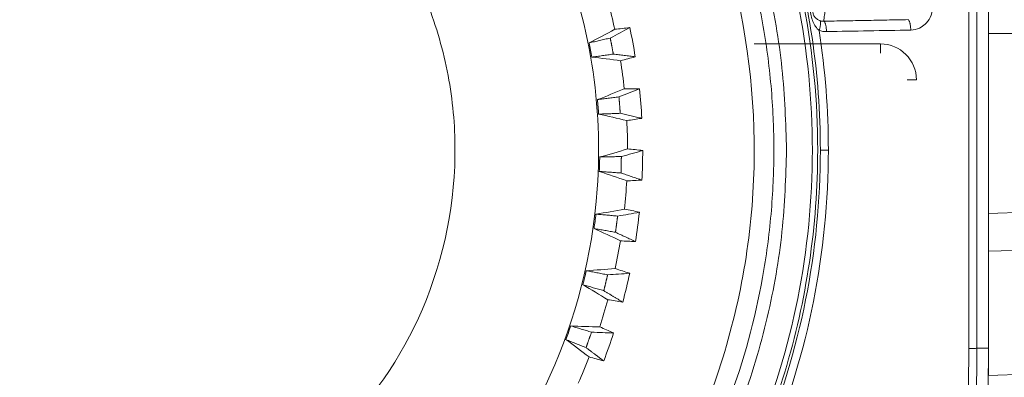
# Model space of a CAD drawing. Units: millimetres. Extents: x 4 to 1184, y 5 to 836.
# Drawn here: x 852 to 865, y 323 to 328 of the extents above; entities that cross this region are included whole.
import ezdxf

# ---------------------------------------------------------------- set-up
doc = ezdxf.new("R2010")
doc.units = ezdxf.units.MM
doc.layers.add('1', color=7, linetype='Continuous')

msp = doc.modelspace()

# ---------------------------------------------------------------- linework, layer by layer
at = {"layer": '1', "color": 172, "linetype": 'Continuous', "lineweight": 18}
for p, q in [((865.252, 323.418), (865.252, 339.918)), ((865.252, 324.168), (865.252, 339.168)), ((865.252, 338.168), (865.252, 325.168)), ((865.252, 325.668), (865.252, 337.668)), ((865.252, 337.668), (865.252, 325.668)), ((865.252, 326.168), (865.252, 337.168)), ((865.252, 336.203), (865.252, 327.133)), ((865.252, 335.168), (865.252, 328.168)), ((865.252, 328.168), (865.252, 335.168)), ((865.252, 325.668), (865.252, 331.668)), ((865.252, 329.197), (865.252, 327.418)), ((865.252, 329.197), (865.252, 327.418)), ((865.252, 328.851), (865.252, 327.851)), ((865.252, 328.851), (865.252, 327.851)), ((865.252, 327.418), (865.252, 328.168)), ((865.252, 328.168), (865.252, 327.418)), ((865.252, 326.528), (865.252, 327.418)), ((865.252, 327.418), (865.252, 326.528)), ((865.252, 326.528), (865.252, 325.168))]:
    msp.add_line(p, q, dxfattribs=at)
at = {"layer": '1', "color": 155, "linetype": 'Continuous', "lineweight": 18}
msp.add_line((865.252, 329.899), (865.252, 323.799), dxfattribs=at)
at = {"layer": '1', "color": 3, "linetype": 'Continuous', "lineweight": 18}
msp.add_line((865.252, 329.899), (865.252, 323.799), dxfattribs=at)
at = {"layer": '1', "color": 2, "linetype": 'Continuous', "lineweight": 13}
for p, q in [((865.252, 328.168), (869.769, 328.168)), ((869.769, 325.269), (865.252, 325.145))]:
    msp.add_line(p, q, dxfattribs=at)
at = {"layer": '1', "color": 27, "linetype": 'Continuous', "lineweight": 13}
for p, q in [((863.752, 328.024), (863.752, 327.895)), ((864.252, 327.524), (864.123, 327.524))]:
    msp.add_line(p, q, dxfattribs=at)
at = {"layer": '1', "color": 2, "linetype": 'Continuous', "lineweight": 18}
for p, q in [((869.769, 325.826), (865.252, 325.668)), ((865.252, 323.418), (869.769, 323.576))]:
    msp.add_line(p, q, dxfattribs=at)
at = {"layer": '1', "color": 155, "linetype": 'Continuous', "lineweight": 13}
msp.add_line((865.252, 323.799), (865.09, 323.799), dxfattribs=at)
at = {"layer": '1', "color": 27, "linetype": 'Continuous', "lineweight": 18}
msp.add_arc((863.752, 327.524), 0.5, 0, 90, dxfattribs=at)
at = {"layer": '1', "color": 3, "linetype": 'Continuous', "lineweight": 18}
msp.add_arc((842.752, 323.799), 22.5, 330, 360, dxfattribs=at)
at = {"layer": '1', "color": 155, "linetype": 'Continuous', "lineweight": 13}
for points, degree, knots in [([(862.919, 326.549), (862.919, 327.596), (862.764, 328.643), (862.156, 330.648), (861.703, 331.605), (860.54, 333.346), (859.829, 334.131), (858.209, 335.459), (857.301, 336.004), (855.366, 336.805), (854.339, 337.062), (852.255, 337.268), (851.198, 337.216), (849.143, 336.807), (848.146, 336.451), (846.299, 335.463), (845.449, 334.833), (843.968, 333.351), (843.337, 332.501), (842.35, 330.654), (841.993, 329.657), (841.585, 327.603), (841.533, 326.545), (841.738, 324.461), (841.995, 323.434), (842.797, 321.499), (843.341, 320.591), (844.67, 318.972), (845.454, 318.261), (847.196, 317.097), (848.153, 316.645), (850.157, 316.036), (851.204, 315.881), (852.252, 315.881)], 3, [0, 0, 0, 0, 0.0625, 0.0625, 0.125, 0.125, 0.1875, 0.1875, 0.25, 0.25, 0.3125, 0.3125, 0.375, 0.375, 0.4375, 0.4375, 0.5, 0.5, 0.5625, 0.5625, 0.625, 0.625, 0.6875, 0.6875, 0.75, 0.75, 0.8125, 0.8125, 0.875, 0.875, 0.9375, 0.9375, 1, 1, 1, 1]), ([(862.882, 326.549), (862.882, 327.222), (862.753, 328.57), (862.182, 330.518), (861.253, 332.323), (860.014, 333.901), (858.523, 335.206), (856.602, 336.345), (854.204, 337.122), (851.681, 337.253), (849.472, 336.872), (847.624, 336.186), (845.933, 335.173), (844.441, 333.852), (843.208, 332.257), (842.289, 330.439), (841.732, 328.478), (841.555, 326.429), (841.778, 324.363), (842.406, 322.362), (843.412, 320.522), (844.79, 318.875), (846.511, 317.508), (848.45, 316.546), (850.458, 316.008), (852.449, 315.858), (854.433, 316.081), (856.706, 316.781), (859.092, 318.21), (861.218, 320.556), (862.572, 323.417), (862.882, 325.506), (862.882, 326.549)], 3, [0, 0, 0, 0, 0.030263, 0.060527, 0.09079, 0.121053, 0.15024, 0.179427, 0.220958, 0.262488, 0.291877, 0.321266, 0.350655, 0.380044, 0.410418, 0.440791, 0.471164, 0.501538, 0.532791, 0.564044, 0.595297, 0.62655, 0.660018, 0.693485, 0.723245, 0.753005, 0.782764, 0.812524, 0.859393, 0.906262, 0.953131, 1, 1, 1, 1]), ([(862.808, 326.549), (862.808, 327.24), (862.74, 327.931), (862.47, 329.286), (862.269, 329.95), (861.74, 331.227), (861.413, 331.839), (860.645, 332.988), (860.204, 333.525), (859.227, 334.502), (858.691, 334.942), (857.542, 335.71), (856.93, 336.037), (855.653, 336.566), (854.989, 336.767), (853.633, 337.037), (852.942, 337.105), (851.561, 337.105), (850.87, 337.037), (849.514, 336.767), (848.85, 336.566), (847.574, 336.037), (846.961, 335.71), (845.812, 334.942), (845.276, 334.502), (844.299, 333.525), (843.858, 332.988), (843.09, 331.839), (842.763, 331.227), (842.234, 329.95), (842.033, 329.286), (841.763, 327.931), (841.695, 327.24), (841.695, 325.858), (841.763, 325.167), (842.033, 323.812), (842.234, 323.147), (842.763, 321.871), (843.09, 321.259), (843.858, 320.11), (844.299, 319.573), (845.276, 318.596), (845.812, 318.155), (846.961, 317.388), (847.574, 317.06), (848.85, 316.532), (849.514, 316.33), (850.87, 316.061), (851.561, 315.993), (852.942, 315.993), (853.633, 316.061), (854.989, 316.33), (855.653, 316.532), (856.93, 317.06), (857.542, 317.388), (858.691, 318.155), (859.227, 318.596), (860.204, 319.573), (860.645, 320.11), (861.413, 321.259), (861.74, 321.871), (862.269, 323.147), (862.47, 323.812), (862.74, 325.167), (862.808, 325.858), (862.808, 326.549)], 3, [0, 0, 0, 0, 0.03125, 0.03125, 0.0625, 0.0625, 0.09375, 0.09375, 0.125, 0.125, 0.15625, 0.15625, 0.1875, 0.1875, 0.21875, 0.21875, 0.25, 0.25, 0.28125, 0.28125, 0.3125, 0.3125, 0.34375, 0.34375, 0.375, 0.375, 0.40625, 0.40625, 0.4375, 0.4375, 0.46875, 0.46875, 0.5, 0.5, 0.53125, 0.53125, 0.5625, 0.5625, 0.59375, 0.59375, 0.625, 0.625, 0.65625, 0.65625, 0.6875, 0.6875, 0.71875, 0.71875, 0.75, 0.75, 0.78125, 0.78125, 0.8125, 0.8125, 0.84375, 0.84375, 0.875, 0.875, 0.90625, 0.90625, 0.9375, 0.9375, 0.96875, 0.96875, 1, 1, 1, 1]), ([(862.274, 326.549), (862.274, 326.623), (862.272, 326.773), (862.262, 327.07), (862.228, 327.586), (862.092, 328.613), (861.737, 329.904), (861.18, 331.154), (860.487, 332.321), (859.617, 333.405), (858.58, 334.356), (857.623, 335.035), (856.777, 335.508), (855.918, 335.889), (854.912, 336.238), (853.544, 336.535), (852.055, 336.606), (850.747, 336.478), (849.525, 336.223), (848.112, 335.733), (846.639, 334.914), (845.518, 334.003), (844.654, 333.119), (843.85, 332.087), (843.131, 330.795), (842.647, 329.506), (842.314, 328.119), (842.188, 326.693), (842.284, 325.268), (842.555, 323.868), (843.017, 322.554), (843.654, 321.354), (844.394, 320.277), (845.424, 319.139), (846.777, 318.093), (848.045, 317.428), (849.166, 316.992), (850.373, 316.667), (851.787, 316.502), (853.122, 316.538), (854.504, 316.745), (855.862, 317.155), (857.145, 317.771), (858.132, 318.407), (858.886, 319.016), (859.552, 319.665), (860.236, 320.451), (861.002, 321.574), (861.701, 323.061), (862.092, 324.484), (862.228, 325.511), (862.262, 326.028), (862.272, 326.325), (862.274, 326.474), (862.274, 326.549)], 3, [0, 0, 0, 0, 0.003561, 0.007109, 0.014176, 0.028236, 0.056439, 0.077604, 0.093332, 0.121041, 0.143511, 0.160189, 0.176923, 0.189627, 0.204933, 0.227613, 0.256147, 0.275613, 0.2901, 0.315596, 0.346615, 0.36993, 0.384231, 0.405456, 0.432136, 0.454378, 0.470889, 0.5, 0.522241, 0.538753, 0.567863, 0.588239, 0.60339, 0.630071, 0.661089, 0.684404, 0.698065, 0.718357, 0.743853, 0.765651, 0.781841, 0.810374, 0.832844, 0.849522, 0.866256, 0.87896, 0.893819, 0.915851, 0.943561, 0.971765, 0.985825, 0.992891, 0.99644, 1, 1, 1, 1]), ([(864.978, 329.261), (864.978, 328.351), (864.978, 326.526), (864.978, 324.701), (864.978, 323.791)], 3, [0, 0, 0, 0, 0.5, 1, 1, 1, 1]), ([(865.09, 329.253), (865.09, 328.572), (865.089, 327.209), (865.089, 325.163), (865.09, 323.799)], 2, [0, 0, 0, 0.25, 0.5, 1, 1, 1]), ([(862.776, 328.501), (862.779, 328.473), (862.789, 328.411), (862.816, 328.329), (862.853, 328.259), (862.884, 328.224), (862.902, 328.21)], 3, [0, 0, 0, 0, 0.230904, 0.469172, 0.720299, 1, 1, 1, 1]), ([(864.173, 328.215), (864.215, 328.216), (864.289, 328.233), (864.382, 328.297), (864.452, 328.392), (864.472, 328.477), (864.472, 328.523)], 3, [0, 0, 0, 0, 0.270462, 0.473227, 0.712117, 1, 1, 1, 1]), ([(862.914, 328.345), (862.92, 328.343), (862.932, 328.34), (862.949, 328.338), (862.96, 328.338), (862.966, 328.338)], 3, [0, 0, 0, 0, 0.357363, 0.690675, 1, 1, 1, 1]), ([(841.602, 328.21), (841.495, 327.527), (841.413, 326.132), (841.694, 324.064), (842.476, 321.764), (843.783, 319.712), (845.684, 317.89), (847.573, 316.75), (849.85, 315.959), (851.351, 315.77), (852.252, 315.77)], 3, [0, 0, 0, 0, 0.111636, 0.224164, 0.335133, 0.501602, 0.61257, 0.757859, 0.854711, 1, 1, 1, 1]), ([(863.03, 326.549), (863.03, 325.843), (862.961, 325.138), (862.686, 323.754), (862.48, 323.076), (861.94, 321.772), (861.606, 321.147), (860.822, 319.974), (860.372, 319.426), (859.374, 318.428), (858.826, 317.978), (857.653, 317.195), (857.028, 316.86), (855.725, 316.321), (855.046, 316.115), (853.662, 315.839), (852.957, 315.77), (852.252, 315.77)], 3, [0, 0, 0, 0, 0.125, 0.125, 0.25, 0.25, 0.375, 0.375, 0.5, 0.5, 0.625, 0.625, 0.75, 0.75, 0.875, 0.875, 1, 1, 1, 1]), ([(852.252, 315.881), (852.95, 315.881), (853.648, 315.95), (855.017, 316.222), (855.689, 316.426), (856.979, 316.96), (857.598, 317.291), (858.759, 318.067), (859.301, 318.512), (860.288, 319.499), (860.733, 320.042), (861.509, 321.203), (861.84, 321.821), (862.374, 323.112), (862.578, 323.783), (862.85, 325.152), (862.919, 325.851), (862.919, 326.549)], 3, [0, 0, 0, 0, 0.125, 0.125, 0.25, 0.25, 0.375, 0.375, 0.5, 0.5, 0.625, 0.625, 0.75, 0.75, 0.875, 0.875, 1, 1, 1, 1]), ([(865.09, 323.799), (865.09, 323.716), (865.09, 323.548), (865.086, 323.296), (865.079, 323.042), (865.069, 322.785), (865.049, 322.394), (865.012, 321.865), (864.945, 321.194), (864.855, 320.511), (864.755, 319.896), (864.651, 319.352), (864.551, 318.879), (864.475, 318.565), (864.437, 318.407)], 3, [0, 0, 0, 0, 0.045797, 0.092032, 0.138705, 0.185817, 0.233368, 0.35442, 0.478048, 0.604719, 0.733733, 0.821581, 0.910337, 1, 1, 1, 1])]:
    msp.add_open_spline(points, degree=degree, knots=knots, dxfattribs=at)
for points, weights, knots in [([(862.45, 326.549), (862.45, 344.212), (847.152, 335.381), (831.855, 326.549), (847.152, 317.717), (862.45, 308.885), (862.45, 326.549)], [1, 0.5, 1, 0.5, 1, 0.5, 1], [0, 0, 0, 0.333333, 0.333333, 0.666667, 0.666667, 1, 1, 1]), ([(862.919, 326.549), (862.92, 326.549), (863.03, 326.549), (863.03, 326.549)], [1, 0.796002002535, 1.00001987339, 1.0000397429], [0, 0, 0, 0.999903, 1, 1, 1])]:
    msp.add_rational_spline(points, weights, degree=2, knots=knots, dxfattribs=at)
at = {"layer": '1', "color": 7, "linetype": 'Continuous', "lineweight": 18}
msp.add_open_spline([(848.517, 335.555), (849.401, 335.922), (850.339, 336.157), (852.245, 336.346), (853.211, 336.299), (855.089, 335.926), (856, 335.6), (857.689, 334.698), (858.466, 334.122), (859.82, 332.769), (860.397, 331.992), (861.3, 330.304), (861.626, 329.393), (862.001, 327.516), (862.048, 326.55), (861.862, 324.644), (861.627, 323.706), (860.895, 321.937), (860.398, 321.107), (859.184, 319.626), (858.467, 318.976), (856.876, 317.912), (856.001, 317.498), (854.17, 316.942), (853.213, 316.799), (851.298, 316.798), (850.341, 316.94), (848.509, 317.495), (847.634, 317.908), (846.042, 318.971), (845.325, 319.621), (844.11, 321.1), (843.612, 321.93), (843.245, 322.814)], degree=3, knots=[0, 0, 0, 0, 0.0625, 0.0625, 0.125, 0.125, 0.1875, 0.1875, 0.25, 0.25, 0.3125, 0.3125, 0.375, 0.375, 0.4375, 0.4375, 0.5, 0.5, 0.5625, 0.5625, 0.625, 0.625, 0.6875, 0.6875, 0.75, 0.75, 0.8125, 0.8125, 0.875, 0.875, 0.9375, 0.9375, 1, 1, 1, 1], dxfattribs=at)
at = {"layer": '1', "color": 7, "linetype": 'Continuous', "lineweight": 13}
for points, knots in [([(845.239, 323.641), (845.152, 323.851), (844.84, 324.707), (844.512, 326.561), (844.913, 328.934), (845.933, 330.886), (847.062, 332.168), (848.328, 333.101), (849.699, 333.751), (851.174, 334.118), (852.578, 334.167), (854.195, 333.963), (855.977, 333.308), (857.603, 332.012), (858.6, 330.798), (859.357, 329.385), (859.819, 327.747), (859.901, 325.6), (859.372, 323.659), (858.596, 322.34), (857.823, 321.341), (856.855, 320.43), (855.378, 319.576), (853.841, 319.059), (852.158, 318.898), (850.565, 319.096), (849.055, 319.599), (847.645, 320.438), (846.521, 321.502), (845.856, 322.424), (845.469, 323.123), (845.312, 323.466), (845.239, 323.641), (845.239, 323.641), (845.239, 323.641)], [0, 0, 0, 0, 0.017035, 0.068171, 0.124989, 0.15908, 0.193171, 0.22158, 0.249989, 0.28408, 0.318171, 0.34658, 0.40908, 0.443171, 0.47158, 0.499989, 0.53408, 0.568171, 0.624989, 0.65908, 0.676125, 0.72158, 0.749989, 0.78408, 0.818171, 0.84658, 0.874989, 0.90908, 0.943171, 0.97158, 0.985785, 0.999989, 0.999989, 1, 1, 1, 1]), ([(847.08, 324.404), (846.82, 325.032), (846.674, 325.707), (846.644, 326.725), (846.666, 327.065), (846.788, 327.848), (846.911, 328.288), (847.216, 329.019), (847.375, 329.321), (847.732, 329.868), (847.926, 330.117), (848.405, 330.635), (848.702, 330.896), (849.343, 331.349), (849.688, 331.541), (850.419, 331.854), (850.807, 331.973), (851.564, 332.118), (851.933, 332.15), (852.487, 332.145), (852.672, 332.135), (853.037, 332.096), (853.218, 332.066), (853.761, 331.951), (854.118, 331.838), (854.8, 331.548), (855.126, 331.369), (855.734, 330.949), (856.018, 330.709), (856.774, 329.926), (857.173, 329.312), (857.573, 328.324), (857.673, 327.99), (857.81, 327.309), (857.846, 326.962), (857.859, 325.837), (857.704, 325.056), (857.107, 323.662), (856.677, 323.043), (855.869, 322.259), (855.565, 322.019), (854.978, 321.648), (854.703, 321.506), (853.8, 321.128), (853.135, 320.981), (852.137, 320.942), (851.808, 320.958), (851.076, 321.059), (850.674, 321.161), (849.625, 321.554), (849.009, 321.931), (848.181, 322.684), (847.907, 322.993), (847.435, 323.664), (847.237, 324.025), (847.08, 324.404)], [0, 0, 0, 0, 0.057938, 0.057938, 0.086867, 0.086867, 0.125526, 0.125526, 0.154499, 0.154499, 0.181246, 0.181246, 0.214743, 0.214743, 0.248215, 0.248215, 0.282583, 0.282583, 0.314025, 0.314025, 0.329791, 0.329791, 0.345395, 0.345395, 0.377123, 0.377123, 0.408634, 0.408634, 0.440198, 0.440198, 0.50146, 0.50146, 0.531105, 0.531105, 0.560712, 0.560712, 0.627063, 0.627063, 0.690097, 0.690097, 0.723008, 0.723008, 0.749316, 0.749316, 0.806495, 0.806495, 0.834484, 0.834484, 0.869583, 0.869583, 0.930057, 0.930057, 0.965026, 0.965026, 1, 1, 1, 1])]:
    msp.add_open_spline(points, degree=3, knots=knots, dxfattribs=at)
at = {"layer": '1', "color": 155, "linetype": 'Continuous', "lineweight": 13}
for points, degree in [([(863.051, 329.024), (862.966, 328.338)], 1), ([(862.966, 328.338), (864.135, 328.36)], 1), ([(862.902, 328.21), (862.935, 328.199), (862.969, 328.193), (863.004, 328.194)], 3), ([(863.03, 326.549), (863.03, 327.105), (862.987, 327.661), (862.902, 328.21)], 3), ([(863.004, 328.194), (863.394, 328.201), (863.783, 328.208), (864.173, 328.215)], 3), ([(864.978, 323.791), (864.979, 321.98), (864.758, 320.173), (864.324, 318.421)], 3)]:
    msp.add_open_spline(points, degree=degree, dxfattribs=at)
at = {"layer": '1', "color": 7, "linetype": 'Continuous', "lineweight": 18}
for points, degree in [([(859.974, 328.608), (860.008, 328.482), (860.039, 328.354), (860.066, 328.226)], 3), ([(859.712, 328.037), (859.831, 328.098), (859.949, 328.161), (860.066, 328.226)], 3), ([(860.276, 328.249), (860.186, 328.2), (860.095, 328.152), (860.004, 328.104)], 3), ([(860.066, 328.226), (860.135, 328.234), (860.204, 328.241), (860.273, 328.249)], 3), ([(860.276, 328.249), (860.304, 328.115), (860.329, 327.979), (860.351, 327.843)], 3), ([(859.71, 328.037), (860.004, 328.104)], 1), ([(859.748, 327.839), (859.737, 327.905), (859.725, 327.971), (859.712, 328.037)], 3), ([(860.046, 327.881), (859.747, 327.839)], 1), ([(860.351, 327.844), (860.046, 327.881)], 1), ([(860.148, 327.79), (860.014, 327.808), (859.881, 327.825), (859.748, 327.839)], 3), ([(860.349, 327.843), (860.282, 327.825), (860.215, 327.807), (860.147, 327.79)], 3), ([(860.147, 327.79), (860.168, 327.66), (860.185, 327.53), (860.199, 327.4)], 3), ([(859.826, 327.249), (859.951, 327.297), (860.075, 327.348), (860.199, 327.4)], 3), ([(860.41, 327.401), (860.315, 327.361), (860.22, 327.323), (860.125, 327.286)], 3), ([(860.199, 327.4), (860.268, 327.4), (860.338, 327.401), (860.407, 327.401)], 3), ([(860.409, 327.401), (860.424, 327.264), (860.435, 327.127), (860.442, 326.99)], 3), ([(859.825, 327.249), (860.125, 327.286)], 1), ([(859.842, 327.048), (859.838, 327.115), (859.832, 327.182), (859.826, 327.249)], 3), ([(860.142, 327.059), (859.841, 327.048)], 1), ([(860.234, 326.958), (860.103, 326.99), (859.973, 327.02), (859.842, 327.048)], 3), ([(860.442, 326.99), (860.142, 327.059)], 1), ([(860.44, 326.989), (860.371, 326.979), (860.302, 326.968), (860.234, 326.958)], 3), ([(860.234, 326.958), (860.24, 326.827), (860.244, 326.696), (860.244, 326.565)], 3), ([(859.858, 326.453), (859.987, 326.488), (860.116, 326.525), (860.245, 326.565)], 3), ([(860.454, 326.544), (860.356, 326.514), (860.257, 326.486), (860.158, 326.459)], 3), ([(860.244, 326.565), (860.313, 326.558), (860.383, 326.551), (860.452, 326.544)], 3), ([(860.454, 326.544), (860.454, 326.406), (860.45, 326.269), (860.443, 326.131)], 3), ([(859.852, 326.252), (859.855, 326.319), (859.857, 326.386), (859.858, 326.453)], 3), ([(859.857, 326.453), (860.158, 326.459)], 1), ([(860.153, 326.231), (859.852, 326.252)], 1), ([(860.233, 326.121), (860.107, 326.167), (859.98, 326.21), (859.852, 326.252)], 3), ([(860.444, 326.131), (860.153, 326.231)], 1), ([(860.233, 326.121), (860.226, 325.99), (860.215, 325.859), (860.202, 325.729)], 3), ([(860.441, 326.131), (860.372, 326.128), (860.302, 326.124), (860.233, 326.121)], 3), ([(859.806, 325.659), (859.938, 325.68), (860.07, 325.704), (860.203, 325.729)], 3), ([(860.409, 325.686), (860.308, 325.667), (860.207, 325.649), (860.106, 325.633)], 3), ([(860.202, 325.729), (860.27, 325.715), (860.338, 325.701), (860.406, 325.687)], 3), ([(860.408, 325.686), (860.394, 325.549), (860.376, 325.413), (860.355, 325.277)], 3), ([(859.779, 325.459), (859.789, 325.525), (859.798, 325.592), (859.806, 325.659)], 3), ([(859.805, 325.659), (860.106, 325.633)], 1), ([(860.076, 325.407), (859.779, 325.459)], 1), ([(860.145, 325.289), (860.023, 325.348), (859.902, 325.404), (859.779, 325.459)], 3), ([(860.355, 325.277), (860.076, 325.407)], 1), ([(860.144, 325.289), (860.124, 325.16), (860.1, 325.031), (860.073, 324.902)], 3), ([(860.352, 325.277), (860.283, 325.281), (860.214, 325.285), (860.144, 325.289)], 3), ([(859.624, 324.678), (859.641, 324.743), (859.656, 324.808), (859.671, 324.874)], 3), ([(859.671, 324.874), (859.805, 324.882), (859.939, 324.891), (860.073, 324.902)], 3), ([(859.671, 324.874), (859.967, 324.817)], 1), ([(860.073, 324.902), (860.139, 324.881), (860.205, 324.86), (860.271, 324.839)], 3), ([(860.274, 324.838), (860.171, 324.83), (860.069, 324.823), (859.967, 324.817)], 3), ([(860.274, 324.838), (860.245, 324.704), (860.213, 324.57), (860.177, 324.437)], 3), ([(859.914, 324.596), (859.624, 324.679)], 1), ([(859.969, 324.471), (859.855, 324.542), (859.74, 324.611), (859.624, 324.678)], 3), ([(860.178, 324.437), (859.914, 324.596)], 1), ([(859.969, 324.471), (859.935, 324.344), (859.898, 324.219), (859.858, 324.094)], 3), ([(860.175, 324.437), (860.107, 324.448), (860.038, 324.46), (859.97, 324.471)], 3), ([(859.389, 323.918), (859.412, 323.98), (859.435, 324.044), (859.456, 324.107)], 3), ([(859.455, 324.108), (859.744, 324.02)], 1), ([(859.456, 324.107), (859.59, 324.101), (859.724, 324.096), (859.858, 324.094)], 3), ([(859.858, 324.094), (859.922, 324.066), (859.985, 324.038), (860.049, 324.01)], 3), ([(859.668, 323.805), (859.388, 323.918)], 1), ([(859.71, 323.676), (859.604, 323.758), (859.497, 323.839), (859.389, 323.918)], 3), ([(860.051, 324.009), (859.948, 324.012), (859.846, 324.015), (859.744, 324.02)], 3), ([(860.051, 324.009), (860.008, 323.878), (859.962, 323.749), (859.913, 323.62)], 3), ([(859.914, 323.62), (859.668, 323.805)], 1), ([(859.71, 323.676), (859.663, 323.553), (859.613, 323.432), (859.56, 323.312)], 3), ([(859.911, 323.621), (859.844, 323.639), (859.777, 323.657), (859.71, 323.676)], 3)]:
    msp.add_open_spline(points, degree=degree, dxfattribs=at)
at = {"layer": '1', "color": 155, "linetype": 'Continuous', "lineweight": 18}
for points, degree, knots in [([(862.815, 328.48), (862.815, 328.473), (862.816, 328.459), (862.821, 328.436), (862.83, 328.413), (862.845, 328.39), (862.865, 328.371), (862.887, 328.356), (862.903, 328.349), (862.912, 328.346), (862.914, 328.345)], 3, [0, 0, 0, 0, 0.106522, 0.214756, 0.335998, 0.477971, 0.689404, 0.846909, 0.949993, 1, 1, 1, 1]), ([(865.252, 323.799), (865.251, 320.846), (864.49, 317.993), (863.726, 315.133), (862.247, 312.567)], 2, [0, 0, 0, 0.5, 0.5, 1, 1, 1])]:
    msp.add_open_spline(points, degree=degree, knots=knots, dxfattribs=at)
at = {"layer": '1', "color": 155, "linetype": 'Continuous', "lineweight": 13}
for points, weights in [([(862.914, 328.345), (862.938, 328.328), (862.902, 328.21)], [1, 0.771665488692, 1]), ([(862.966, 328.338), (863.001, 328.329), (863.004, 328.194)], [1, 0.743784581177, 1]), ([(864.135, 328.36), (864.169, 328.35), (864.173, 328.215)], [1, 0.742672417806, 1]), ([(865.09, 323.799), (865.088, 323.792), (864.978, 323.791)], [1, 0.79679547498, 1])]:
    msp.add_rational_spline(points, weights, degree=2, dxfattribs=at)
at = {"layer": '1', "color": 7, "linetype": 'Continuous', "lineweight": 18}
for points, weights in [([(860.004, 328.104), (860.027, 327.993), (860.046, 327.881)], [0.9998331947, 0.999759627826, 0.9998331947]), ([(860.125, 327.286), (860.135, 327.172), (860.142, 327.059)], [0.9998331947, 0.999759627826, 0.9998331947]), ([(860.158, 326.459), (860.157, 326.345), (860.153, 326.231)], [0.9998331947, 0.999759627826, 0.9998331947]), ([(860.106, 325.633), (860.093, 325.52), (860.076, 325.407)], [0.9998331947, 0.999759627827, 0.9998331947]), ([(859.967, 324.817), (859.942, 324.706), (859.914, 324.596)], [0.999833194794, 0.999759627733, 0.999833194794]), ([(859.744, 324.02), (859.707, 323.912), (859.668, 323.805)], [0.9998331947, 0.999759627826, 0.9998331947])]:
    msp.add_rational_spline(points, weights, degree=2, dxfattribs=at)
at = {"layer": '1', "color": 27, "linetype": 'Continuous', "lineweight": 18}
msp.add_open_spline([(862.001, 328.024), (863.752, 328.024)], degree=1, dxfattribs=at)

doc.saveas('drawing.dxf')
